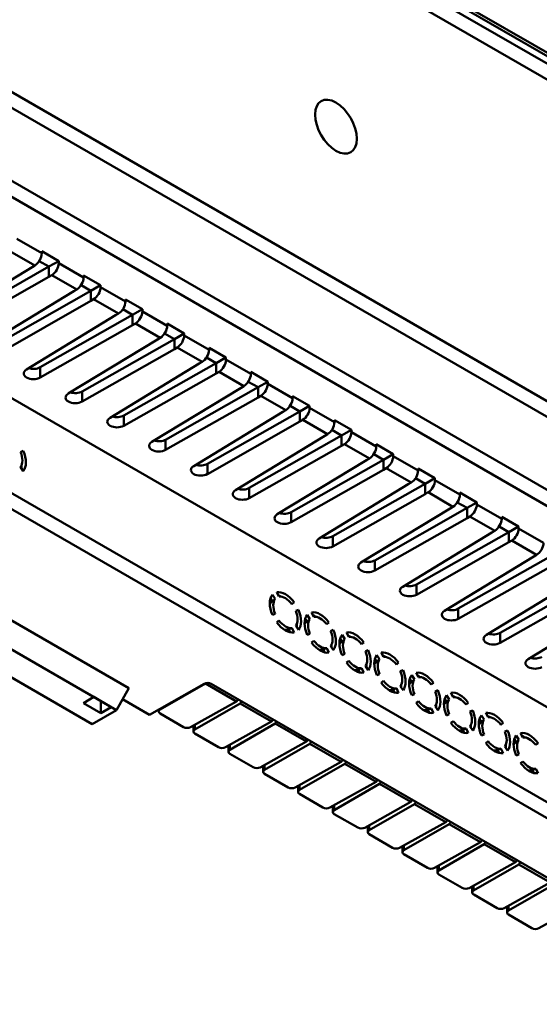
# Model space of a CAD drawing. Units: millimetres. Extents: x 906 to 3238, y 136 to 482.
# Drawn here: x 1237 to 1290, y 247 to 346 of the extents above; entities that cross this region are included whole.
import ezdxf

# ---------------------------------------------------------------- set-up
doc = ezdxf.new("R2010")
doc.units = ezdxf.units.MM
doc.layers.add('AM_VIS', color=7, linetype='CONTINUOUS', lineweight=50)

msp = doc.modelspace()

# ---------------------------------------------------------------- linework, layer by layer
at = {"layer": 'AM_VIS'}
for p, q in [((1343.494, 312.481), (1197.009, 397.055)), ((1197.216, 396.597), (1343.702, 312.023)), ((1197.627, 395.605), (1343.291, 311.506)), ((1341.877, 310.689), (1197.627, 393.972)), ((1343.291, 277.209), (1197.627, 361.308)), ((1343.695, 275.406), (1197.222, 359.972)), ((1337.381, 271.631), (1190.796, 356.262)), ((1190.095, 355.041), (1336.68, 270.41)), ((1323.368, 257.676), (1176.537, 342.449)), ((1323.374, 248.017), (1176.531, 332.798)), ((1175.83, 331.576), (1322.674, 246.796)), ((1239.194, 322.733), (1236.67, 324.19)), ((1235.969, 322.969), (1238.493, 321.512)), ((1239.194, 322.945), (1240.913, 321.953)), ((1239.194, 322.733), (1239.194, 322.945)), ((1239.923, 321.381), (1238.935, 321.952)), ((1239.923, 321.381), (1240.913, 321.953)), ((1240.913, 321.953), (1240.913, 321.74)), ((1229.152, 315.838), (1238.204, 321.342)), ((1230.55, 316.063), (1239.923, 321.381)), ((1238.204, 321.342), (1238.493, 321.512)), ((1239.923, 321.381), (1239.923, 320.349)), ((1243.436, 320.283), (1240.913, 321.74)), ((1239.923, 320.349), (1230.55, 315.031)), ((1240.212, 320.519), (1239.923, 320.349)), ((1240.212, 320.519), (1242.735, 319.062)), ((1243.436, 320.496), (1245.155, 319.503)), ((1243.436, 320.283), (1243.436, 320.496)), ((1233.395, 313.388), (1242.446, 318.892)), ((1234.793, 313.613), (1244.165, 318.932)), ((1242.446, 318.892), (1242.735, 319.062)), ((1244.165, 318.932), (1243.177, 319.502)), ((1244.165, 318.932), (1245.155, 319.503)), ((1244.165, 318.932), (1244.165, 317.9)), ((1245.155, 319.503), (1245.155, 319.291)), ((1247.679, 317.834), (1245.155, 319.291)), ((1244.165, 317.9), (1234.793, 312.581)), ((1244.454, 318.07), (1244.165, 317.9)), ((1244.454, 318.07), (1246.978, 316.613)), ((1247.679, 318.046), (1249.398, 317.054)), ((1247.679, 317.834), (1247.679, 318.046)), ((1248.408, 316.482), (1247.42, 317.053)), ((1248.408, 316.482), (1249.398, 317.054)), ((1249.398, 317.054), (1249.398, 316.841)), ((1251.921, 315.384), (1249.398, 316.841)), ((1237.638, 310.939), (1246.689, 316.443)), ((1239.035, 311.164), (1248.408, 316.482)), ((1246.689, 316.443), (1246.978, 316.613)), ((1248.408, 316.482), (1248.408, 315.45)), ((1248.408, 315.45), (1239.035, 310.132)), ((1248.697, 315.62), (1248.408, 315.45)), ((1248.697, 315.62), (1251.221, 314.163)), ((1251.921, 315.597), (1253.641, 314.604)), ((1251.921, 315.384), (1251.921, 315.597)), ((1241.88, 308.489), (1250.932, 313.993)), ((1243.278, 308.714), (1252.651, 314.033)), ((1250.932, 313.993), (1251.221, 314.163)), ((1252.651, 314.033), (1251.663, 314.603)), ((1252.651, 314.033), (1253.641, 314.604)), ((1252.651, 314.033), (1252.651, 313.001)), ((1253.641, 314.604), (1253.641, 314.392)), ((1256.164, 312.935), (1253.641, 314.392)), ((1252.651, 313.001), (1243.278, 307.682)), ((1252.94, 313.171), (1252.651, 313.001)), ((1252.94, 313.171), (1255.463, 311.714)), ((1256.164, 313.147), (1257.883, 312.155)), ((1256.164, 312.935), (1256.164, 313.147)), ((1256.893, 311.583), (1255.905, 312.154)), ((1256.893, 311.583), (1257.883, 312.155)), ((1257.883, 312.155), (1257.883, 311.942)), ((1260.407, 310.485), (1257.883, 311.942)), ((1239.035, 311.164), (1239.035, 310.132)), ((1246.123, 306.04), (1255.174, 311.544)), ((1247.521, 306.265), (1256.893, 311.583)), ((1255.174, 311.544), (1255.463, 311.714)), ((1256.893, 311.583), (1256.893, 310.551)), ((1256.893, 310.551), (1247.521, 305.233)), ((1257.182, 310.721), (1256.893, 310.551)), ((1257.182, 310.721), (1259.706, 309.264)), ((1260.407, 310.698), (1262.126, 309.705)), ((1260.407, 310.485), (1260.407, 310.698)), ((1250.366, 303.59), (1259.417, 309.095)), ((1251.763, 303.815), (1261.136, 309.134)), ((1259.417, 309.095), (1259.706, 309.264)), ((1261.136, 309.134), (1260.148, 309.704)), ((1261.136, 309.134), (1262.126, 309.705)), ((1261.136, 309.134), (1261.136, 308.102)), ((1262.126, 309.705), (1262.126, 309.493)), ((1264.649, 308.036), (1262.126, 309.493)), ((1243.278, 308.714), (1243.278, 307.682)), ((1261.136, 308.102), (1251.763, 302.783)), ((1261.425, 308.272), (1261.136, 308.102)), ((1261.425, 308.272), (1263.948, 306.815)), ((1264.649, 308.249), (1266.369, 307.256)), ((1264.649, 308.036), (1264.649, 308.249)), ((1265.379, 306.684), (1264.39, 307.255)), ((1265.379, 306.684), (1266.369, 307.256)), ((1266.369, 307.256), (1266.369, 307.043)), ((1268.892, 305.586), (1266.369, 307.043)), ((1247.521, 306.265), (1247.521, 305.233)), ((1254.608, 301.141), (1263.659, 306.645)), ((1256.006, 301.366), (1265.379, 306.684)), ((1263.659, 306.645), (1263.948, 306.815)), ((1265.379, 306.684), (1265.379, 305.652)), ((1265.668, 305.822), (1265.379, 305.652)), ((1265.668, 305.822), (1268.191, 304.365)), ((1265.379, 305.652), (1256.006, 300.334)), ((1268.892, 305.799), (1270.611, 304.806)), ((1268.892, 305.586), (1268.892, 305.799)), ((1258.851, 298.691), (1267.902, 304.196)), ((1260.248, 298.916), (1269.621, 304.235)), ((1267.902, 304.196), (1268.191, 304.365)), ((1269.621, 304.235), (1268.633, 304.805)), ((1269.621, 304.235), (1270.611, 304.806)), ((1269.621, 304.235), (1269.621, 303.203)), ((1270.611, 304.806), (1270.611, 304.594)), ((1273.135, 303.137), (1270.611, 304.594)), ((1251.763, 303.815), (1251.763, 302.783)), ((1269.621, 303.203), (1260.248, 297.884)), ((1269.91, 303.373), (1269.621, 303.203)), ((1269.91, 303.373), (1272.434, 301.916)), ((1273.135, 303.35), (1274.854, 302.357)), ((1273.135, 303.137), (1273.135, 303.35)), ((1237.039, 302.566), (1237.312, 302.673)), ((1272.145, 301.746), (1272.434, 301.916)), ((1273.864, 301.785), (1272.876, 302.356)), ((1273.864, 301.785), (1274.854, 302.357)), ((1274.854, 302.357), (1274.854, 302.144)), ((1277.377, 300.687), (1274.854, 302.144)), ((1237.312, 300.638), (1237.039, 301.06)), ((1256.006, 301.366), (1256.006, 300.334)), ((1263.094, 296.242), (1272.145, 301.746)), ((1264.491, 296.467), (1273.864, 301.785)), ((1273.864, 301.785), (1273.864, 300.753)), ((1274.153, 300.923), (1273.864, 300.753)), ((1274.153, 300.923), (1276.676, 299.466)), ((1277.377, 300.9), (1279.096, 299.907)), ((1277.377, 300.687), (1277.377, 300.9)), ((1273.864, 300.753), (1264.491, 295.435)), ((1278.107, 299.336), (1277.118, 299.906)), ((1278.107, 299.336), (1279.096, 299.907)), ((1279.096, 299.907), (1279.096, 299.695)), ((1260.248, 298.916), (1260.248, 297.884)), ((1267.336, 293.792), (1276.387, 299.297)), ((1268.734, 294.017), (1278.107, 299.336)), ((1276.387, 299.297), (1276.676, 299.466)), ((1278.107, 299.336), (1278.107, 298.304)), ((1281.62, 298.238), (1279.096, 299.695)), ((1278.107, 298.304), (1268.734, 292.985)), ((1278.396, 298.474), (1278.107, 298.304)), ((1278.396, 298.474), (1280.919, 297.017)), ((1281.62, 298.451), (1283.339, 297.458)), ((1281.62, 298.238), (1281.62, 298.451)), ((1271.579, 291.343), (1280.63, 296.847)), ((1272.976, 291.568), (1282.349, 296.886)), ((1280.63, 296.847), (1280.919, 297.017)), ((1282.349, 296.886), (1281.361, 297.457)), ((1282.349, 296.886), (1283.339, 297.458)), ((1282.349, 296.886), (1282.349, 295.854)), ((1283.339, 297.458), (1283.339, 297.245)), ((1285.863, 295.788), (1283.339, 297.245)), ((1264.491, 296.467), (1264.491, 295.435)), ((1282.349, 295.854), (1272.976, 290.536)), ((1282.638, 296.024), (1282.349, 295.854)), ((1282.638, 296.024), (1285.162, 294.567)), ((1285.863, 296.001), (1287.582, 295.008)), ((1285.863, 295.788), (1285.863, 296.001)), ((1286.592, 294.437), (1285.604, 295.007)), ((1286.592, 294.437), (1287.582, 295.008)), ((1287.582, 295.008), (1287.582, 294.796)), ((1268.734, 294.017), (1268.734, 292.985)), ((1275.821, 288.893), (1284.873, 294.398)), ((1277.219, 289.118), (1286.592, 294.437)), ((1284.873, 294.398), (1285.162, 294.567)), ((1286.592, 294.437), (1286.592, 293.405)), ((1290.105, 293.339), (1287.582, 294.796)), ((1286.592, 293.405), (1277.219, 288.086)), ((1286.881, 293.575), (1286.592, 293.405)), ((1286.881, 293.575), (1289.404, 292.118)), ((1280.064, 286.444), (1289.115, 291.948)), ((1281.462, 286.669), (1290.834, 291.987)), ((1289.115, 291.948), (1289.404, 292.118)), ((1272.976, 291.568), (1272.976, 290.536)), ((1290.834, 290.956), (1281.462, 285.637)), ((1277.219, 289.118), (1277.219, 288.086)), ((1284.307, 283.994), (1293.358, 289.499)), ((1285.704, 284.219), (1295.077, 289.538)), ((1231.084, 288.385), (1248.032, 278.6)), ((1262.593, 288.077), (1262.866, 287.654)), ((1263.266, 287.885), (1263.037, 288.333)), ((1295.077, 288.506), (1285.704, 283.187)), ((1262.399, 287.719), (1262.595, 287.417)), ((1262.484, 287.32), (1262.593, 287.419)), ((1262.595, 287.417), (1262.866, 287.655)), ((1264.799, 287.316), (1264.57, 287.133)), ((1288.549, 281.545), (1297.601, 287.049)), ((1229.8, 286.174), (1246.771, 276.376)), ((1262.866, 286.149), (1262.593, 286.042)), ((1264.97, 286.44), (1265.243, 286.547)), ((1266.129, 286.035), (1266.402, 285.613)), ((1266.802, 285.844), (1266.573, 286.292)), ((1281.462, 286.669), (1281.462, 285.637)), ((1232.098, 284.847), (1244.473, 277.703)), ((1263.037, 285.273), (1263.266, 285.456)), ((1265.243, 284.512), (1264.97, 284.934)), ((1265.935, 285.678), (1266.131, 285.376)), ((1266.02, 285.279), (1266.129, 285.378)), ((1266.13, 285.376), (1266.401, 285.613)), ((1268.334, 285.274), (1268.105, 285.091)), ((1227.325, 284.745), (1244.296, 274.947)), ((1264.089, 284.54), (1264.23, 284.585)), ((1264.229, 284.587), (1264.57, 284.703)), ((1264.229, 284.587), (1264.393, 284.267)), ((1264.57, 284.704), (1264.799, 284.256)), ((1266.402, 284.108), (1266.129, 284.001)), ((1268.505, 284.399), (1268.778, 284.505)), ((1269.664, 283.994), (1269.937, 283.572)), ((1270.337, 283.803), (1270.108, 284.25)), ((1285.704, 284.219), (1285.704, 283.187)), ((1266.573, 283.232), (1266.802, 283.415)), ((1268.778, 282.471), (1268.505, 282.893)), ((1269.47, 283.637), (1269.666, 283.334)), ((1269.555, 283.238), (1269.664, 283.337)), ((1269.666, 283.335), (1269.937, 283.572)), ((1271.87, 283.233), (1271.641, 283.05)), ((1267.625, 282.499), (1267.765, 282.544)), ((1267.764, 282.546), (1268.105, 282.662)), ((1267.764, 282.546), (1267.928, 282.226)), ((1268.105, 282.662), (1268.334, 282.215)), ((1269.937, 282.067), (1269.664, 281.96)), ((1272.041, 282.357), (1272.314, 282.464)), ((1273.2, 281.953), (1273.473, 281.531)), ((1273.873, 281.762), (1273.644, 282.209)), ((1270.108, 281.191), (1270.337, 281.374)), ((1272.314, 280.43), (1272.041, 280.852)), ((1273.006, 281.595), (1273.202, 281.293)), ((1273.091, 281.196), (1273.2, 281.296)), ((1273.201, 281.293), (1273.473, 281.531)), ((1275.406, 281.192), (1275.176, 281.009)), ((1271.16, 280.457), (1271.301, 280.502)), ((1271.3, 280.505), (1271.641, 280.621)), ((1271.3, 280.505), (1271.464, 280.184)), ((1271.641, 280.621), (1271.87, 280.174)), ((1273.473, 280.025), (1273.2, 279.918)), ((1275.576, 280.316), (1275.849, 280.423)), ((1276.735, 279.912), (1277.008, 279.489)), ((1277.408, 279.72), (1277.179, 280.168)), ((1250.135, 275.903), (1255.681, 279.05)), ((1251.197, 276.426), (1255.799, 279.083)), ((1255.799, 279.083), (1255.816, 279.105)), ((1258.969, 277.252), (1255.799, 279.083)), ((1256.382, 279.05), (1312.747, 246.508)), ((1273.644, 279.15), (1273.873, 279.332)), ((1276.542, 279.554), (1276.737, 279.252)), ((1276.626, 279.155), (1276.735, 279.254)), ((1276.737, 279.252), (1277.008, 279.49)), ((1278.941, 279.151), (1278.712, 278.968)), ((1246.771, 276.376), (1248.032, 278.6)), ((1274.696, 278.416), (1274.836, 278.461)), ((1274.835, 278.463), (1275.177, 278.58)), ((1274.835, 278.464), (1274.999, 278.143)), ((1275.176, 278.58), (1275.406, 278.132)), ((1275.849, 278.389), (1275.576, 278.811)), ((1277.008, 277.984), (1276.735, 277.877)), ((1279.112, 278.275), (1279.385, 278.382)), ((1280.271, 277.87), (1280.544, 277.448)), ((1280.944, 277.679), (1280.715, 278.127)), ((1243.412, 277.09), (1244.473, 277.703)), ((1245.18, 276.07), (1243.412, 277.09)), ((1244.473, 277.703), (1246.24, 276.682)), ((1245.18, 276.07), (1245.18, 277.294)), ((1247.399, 277.483), (1250.135, 275.903)), ((1258.969, 277.252), (1254.286, 274.642)), ((1254.732, 274.385), (1259.334, 277.041)), ((1259.138, 277.459), (1258.969, 277.252)), ((1259.334, 277.041), (1259.5, 277.25)), ((1262.505, 275.211), (1259.334, 277.041)), ((1277.179, 277.108), (1277.408, 277.291)), ((1280.077, 277.513), (1280.273, 277.211)), ((1280.162, 277.114), (1280.271, 277.213)), ((1280.272, 277.211), (1280.544, 277.448)), ((1282.477, 277.109), (1282.247, 276.926)), ((1246.771, 276.376), (1244.296, 274.947)), ((1246.24, 276.682), (1245.18, 276.07)), ((1246.24, 276.682), (1246.771, 276.376)), ((1246.771, 276.376), (1246.771, 276.376)), ((1251.053, 276.424), (1251.053, 276.226)), ((1251.197, 276.505), (1251.197, 276.426)), ((1253.582, 274.647), (1251.2, 276.023)), ((1278.232, 276.375), (1278.372, 276.42)), ((1278.371, 276.422), (1278.712, 276.538)), ((1278.371, 276.423), (1278.535, 276.102)), ((1278.712, 276.539), (1278.941, 276.091)), ((1279.385, 276.347), (1279.112, 276.77)), ((1280.544, 275.943), (1280.271, 275.836)), ((1282.647, 276.234), (1282.921, 276.341)), ((1284.479, 275.638), (1284.25, 276.085)), ((1254.732, 274.891), (1254.732, 274.385)), ((1262.505, 275.211), (1257.822, 272.601)), ((1258.268, 272.343), (1262.87, 275)), ((1262.673, 275.418), (1262.505, 275.211)), ((1262.87, 275), (1263.035, 275.209)), ((1266.04, 273.17), (1262.87, 275)), ((1280.715, 275.067), (1280.944, 275.25)), ((1283.613, 275.472), (1283.808, 275.169)), ((1283.697, 275.073), (1283.807, 275.172)), ((1283.806, 275.829), (1284.079, 275.407)), ((1283.808, 275.17), (1284.079, 275.407)), ((1286.012, 275.068), (1285.783, 274.885)), ((1254.589, 274.783), (1254.589, 274.185)), ((1257.118, 272.606), (1254.735, 273.982)), ((1281.767, 274.334), (1281.908, 274.379)), ((1281.906, 274.381), (1282.248, 274.497)), ((1281.906, 274.381), (1282.07, 274.061)), ((1282.247, 274.497), (1282.477, 274.05)), ((1282.921, 274.306), (1282.647, 274.728)), ((1284.079, 273.902), (1283.806, 273.795)), ((1286.183, 274.192), (1286.456, 274.299)), ((1288.015, 273.597), (1287.786, 274.044)), ((1258.268, 272.85), (1258.268, 272.343)), ((1266.04, 273.17), (1261.357, 270.56)), ((1261.803, 270.302), (1266.405, 272.959)), ((1266.209, 273.377), (1266.04, 273.17)), ((1266.405, 272.959), (1266.571, 273.168)), ((1269.576, 271.129), (1266.405, 272.959)), ((1284.25, 273.026), (1284.479, 273.209)), ((1287.148, 273.431), (1287.344, 273.128)), ((1287.233, 273.031), (1287.342, 273.131)), ((1287.342, 273.788), (1287.615, 273.366)), ((1287.344, 273.128), (1287.615, 273.366)), ((1289.548, 273.027), (1289.319, 272.844)), ((1258.125, 272.742), (1258.125, 272.143)), ((1260.653, 270.565), (1258.271, 271.94)), ((1285.303, 272.292), (1285.443, 272.337)), ((1285.442, 272.34), (1285.783, 272.456)), ((1285.442, 272.34), (1285.606, 272.02)), ((1285.783, 272.456), (1286.012, 272.009)), ((1286.456, 272.265), (1286.183, 272.687)), ((1287.615, 271.86), (1287.342, 271.753)), ((1269.576, 271.129), (1264.893, 268.518)), ((1265.339, 268.261), (1269.941, 270.918)), ((1269.744, 271.335), (1269.576, 271.129)), ((1269.941, 270.918), (1270.106, 271.126)), ((1273.111, 269.087), (1269.941, 270.918)), ((1287.786, 270.985), (1288.015, 271.168)), ((1261.66, 270.7), (1261.66, 270.102)), ((1261.803, 270.808), (1261.803, 270.302)), ((1264.189, 268.524), (1261.806, 269.899)), ((1288.838, 270.251), (1288.979, 270.296)), ((1288.977, 270.298), (1289.319, 270.415)), ((1288.977, 270.299), (1289.141, 269.978)), ((1289.319, 270.415), (1289.548, 269.967)), ((1273.111, 269.087), (1268.428, 266.477)), ((1268.874, 266.22), (1273.476, 268.876)), ((1273.28, 269.294), (1273.111, 269.087)), ((1273.476, 268.876), (1273.642, 269.085)), ((1276.647, 267.046), (1273.476, 268.876)), ((1265.196, 268.659), (1265.196, 268.061)), ((1265.339, 268.767), (1265.339, 268.261)), ((1267.724, 266.482), (1265.342, 267.858)), ((1276.647, 267.046), (1271.964, 264.436)), ((1276.815, 267.253), (1276.647, 267.046)), ((1277.012, 266.835), (1277.177, 267.044)), ((1268.731, 266.618), (1268.731, 266.02)), ((1268.874, 266.726), (1268.874, 266.22)), ((1272.41, 264.178), (1277.012, 266.835)), ((1280.182, 265.005), (1277.012, 266.835)), ((1271.26, 264.441), (1268.878, 265.817)), ((1280.182, 265.005), (1275.499, 262.395)), ((1280.351, 265.212), (1280.182, 265.005)), ((1280.547, 264.794), (1280.713, 265.003)), ((1272.267, 264.577), (1272.267, 263.978)), ((1272.41, 264.685), (1272.41, 264.178)), ((1275.946, 262.137), (1280.547, 264.794)), ((1283.718, 262.964), (1280.547, 264.794)), ((1274.795, 262.4), (1272.413, 263.775)), ((1283.718, 262.964), (1279.035, 260.353)), ((1283.886, 263.17), (1283.718, 262.964)), ((1284.083, 262.753), (1284.248, 262.961)), ((1275.802, 262.536), (1275.802, 261.937)), ((1275.946, 262.643), (1275.946, 262.137)), ((1279.481, 260.096), (1284.083, 262.753)), ((1287.253, 260.922), (1284.083, 262.753)), ((1278.331, 260.359), (1275.949, 261.734)), ((1287.253, 260.922), (1282.57, 258.312)), ((1287.422, 261.129), (1287.253, 260.922)), ((1287.618, 260.711), (1287.784, 260.92)), ((1279.338, 260.494), (1279.338, 259.896)), ((1279.481, 260.602), (1279.481, 260.096)), ((1283.017, 258.055), (1287.618, 260.711)), ((1290.789, 258.881), (1287.618, 260.711)), ((1281.866, 258.318), (1279.484, 259.693)), ((1290.789, 258.881), (1286.106, 256.271)), ((1282.873, 258.453), (1282.873, 257.855)), ((1283.017, 258.561), (1283.017, 258.055)), ((1286.552, 256.013), (1291.154, 258.67)), ((1285.402, 256.276), (1283.02, 257.652)), ((1286.409, 256.412), (1286.409, 255.814)), ((1286.552, 256.52), (1286.552, 256.013)), ((1294.324, 256.84), (1289.642, 254.23)), ((1288.938, 254.235), (1286.555, 255.61))]:
    msp.add_line(p, q, dxfattribs=at)
for centre, major_axis, ratio, start_param, end_param in [((1269.045, 335.59), (-1.5, 2.598), 0.57735, 0.785398, 7.068583), ((1238.486, 322.325), (0.5, 0.866), 0.57735, 3.935717, 5.497787), ((1240.206, 321.332), (0.5, 0.866), 0.57735, 3.935717, 5.497787), ((1242.729, 319.875), (0.5, 0.866), 0.57735, 3.935717, 5.497787), ((1244.448, 318.883), (0.5, 0.866), 0.57735, 3.935717, 5.497787), ((1246.972, 317.426), (0.5, 0.866), 0.57735, 3.935717, 5.497787), ((1248.691, 316.433), (0.5, 0.866), 0.57735, 3.935717, 5.497787), ((1251.214, 314.976), (0.5, 0.866), 0.57735, 3.935717, 5.497787), ((1252.934, 313.984), (0.5, 0.866), 0.57735, 3.935717, 5.497787), ((1255.457, 312.527), (0.5, 0.866), 0.57735, 3.935717, 5.497787), ((1257.176, 311.534), (0.5, 0.866), 0.57735, 3.935717, 5.497787), ((1238.349, 310.542), (-0.988, -0.008), 0.582366, 5.5108, 8.617486), ((1238.349, 311.574), (0.988, 0.008), 0.582366, 4.187858, 5.475894), ((1259.7, 310.077), (0.5, 0.866), 0.57735, 3.935717, 5.497787), ((1261.419, 309.085), (0.5, 0.866), 0.57735, 3.935717, 5.497787), ((1242.591, 308.093), (-0.988, -0.008), 0.582366, 5.5108, 8.617486), ((1242.591, 309.125), (0.988, 0.008), 0.582366, 4.187858, 5.475894), ((1263.942, 307.628), (0.5, 0.866), 0.57735, 3.935717, 5.497787), ((1265.661, 306.635), (0.5, 0.866), 0.57735, 3.935717, 5.497787), ((1246.834, 305.643), (-0.988, -0.008), 0.582366, 5.5108, 8.617486), ((1246.834, 306.675), (0.988, 0.008), 0.582366, 4.187858, 5.475894), ((1268.185, 305.178), (0.5, 0.866), 0.57735, 3.935717, 5.497787), ((1269.904, 304.186), (0.5, 0.866), 0.57735, 3.935717, 5.497787), ((1251.077, 303.194), (-0.988, -0.008), 0.582366, 5.5108, 8.617486), ((1251.077, 304.226), (0.988, 0.008), 0.582366, 4.187858, 5.475894), ((1272.428, 302.729), (0.5, 0.866), 0.57735, 3.935717, 5.497787), ((1235.987, 302.42), (-0.875, 1.516), 0.57735, 3.372207, 4.481775), ((1235.987, 302.42), (-1.125, 1.949), 0.57735, 3.3402, 4.513782), ((1274.147, 301.736), (0.5, 0.866), 0.57735, 3.935717, 5.497787), ((1235.351, 301.645), (-1.25, 2.165), 0.57735, 4.09277, 4.15357), ((1235.457, 302.114), (-1.191, 2.063), 0.57735, 3.80941, 3.974074), ((1255.319, 300.745), (-0.988, -0.008), 0.582366, 5.5108, 8.617486), ((1255.319, 301.776), (0.988, 0.008), 0.582366, 4.187858, 5.475894), ((1276.67, 300.279), (0.5, 0.866), 0.57735, 3.935717, 5.497787), ((1259.562, 299.327), (0.988, 0.008), 0.582366, 4.187858, 5.475894), ((1278.389, 299.287), (0.5, 0.866), 0.57735, 3.935717, 5.497787), ((1259.562, 298.295), (-0.988, -0.008), 0.582366, 5.5108, 8.617486), ((1280.913, 297.83), (0.5, 0.866), 0.57735, 3.935717, 5.497787), ((1282.632, 296.837), (0.5, 0.866), 0.57735, 3.935717, 5.497787), ((1263.804, 295.846), (-0.988, -0.008), 0.582366, 5.5108, 8.617486), ((1263.804, 296.877), (0.988, 0.008), 0.582366, 4.187858, 5.475894), ((1285.155, 295.38), (0.5, 0.866), 0.57735, 3.935717, 5.497787), ((1268.047, 294.428), (0.988, 0.008), 0.582366, 4.187858, 5.475894), ((1286.875, 294.388), (0.5, 0.866), 0.57735, 3.935717, 5.497787), ((1268.047, 293.396), (-0.988, -0.008), 0.582366, 5.5108, 8.617486), ((1289.398, 292.931), (0.5, 0.866), 0.57735, 3.935717, 5.497787), ((1272.29, 290.947), (-0.988, -0.008), 0.582366, 5.5108, 8.617486), ((1272.29, 291.979), (0.988, 0.008), 0.582366, 4.187858, 5.475894), ((1276.532, 288.497), (-0.988, -0.008), 0.582366, 5.5108, 8.617486), ((1276.532, 289.529), (0.988, 0.008), 0.582366, 4.187858, 5.475894), ((1263.918, 286.294), (-1.125, 1.949), 0.57735, 0.198607, 1.372189), ((1263.918, 286.294), (-1.125, 1.949), 0.57735, 4.910996, 6.084578), ((1263.388, 285.988), (-1.191, 2.063), 0.57735, 5.450704, 5.615368), ((1263.918, 286.294), (-0.875, 1.516), 0.57735, 4.943003, 6.052571), ((1263.388, 285.988), (-0.809, 1.401), 0.57735, 0.125007, 0.394935), ((1263.918, 286.294), (-0.875, 1.516), 0.57735, 0.230614, 1.340182), ((1263.918, 286.294), (-0.875, 1.516), 0.57735, 3.372207, 4.481775), ((1263.918, 286.294), (-1.125, 1.949), 0.57735, 3.3402, 4.513781), ((1267.454, 284.253), (-1.125, 1.949), 0.57735, 0.198607, 1.372189), ((1267.454, 284.253), (-1.125, 1.949), 0.57735, 4.910996, 6.084578), ((1266.923, 283.947), (-1.191, 2.063), 0.57735, 5.450704, 5.615368), ((1267.454, 284.253), (-0.875, 1.516), 0.57735, 4.943003, 6.052571), ((1280.775, 286.048), (-0.988, -0.008), 0.582366, 5.5108, 8.617486), ((1280.775, 287.08), (0.988, 0.008), 0.582366, 4.187858, 5.475894), ((1263.918, 286.294), (-1.125, 1.949), 0.57735, 1.769404, 2.942985), ((1263.918, 286.294), (-0.875, 1.516), 0.57735, 1.80141, 2.910979), ((1263.388, 285.988), (-1.191, 2.063), 0.57735, 3.80941, 3.974074), ((1266.923, 283.947), (-0.809, 1.401), 0.57735, 0.125007, 0.394935), ((1267.454, 284.253), (-0.875, 1.516), 0.57735, 0.230614, 1.340182), ((1263.388, 285.988), (-0.809, 1.401), 0.57735, 2.746658, 3.016585), ((1267.454, 284.253), (-0.875, 1.516), 0.57735, 3.372207, 4.481775), ((1267.454, 284.253), (-1.125, 1.949), 0.57735, 3.3402, 4.513781), ((1270.989, 282.212), (-1.125, 1.949), 0.57735, 0.198607, 1.372189), ((1270.989, 282.212), (-1.125, 1.949), 0.57735, 4.910996, 6.084578), ((1270.459, 281.906), (-1.191, 2.063), 0.57735, 5.450704, 5.615368), ((1270.989, 282.212), (-0.875, 1.516), 0.57735, 4.943003, 6.052571), ((1285.018, 283.598), (-0.988, -0.008), 0.582366, 5.5108, 8.617486), ((1285.018, 284.63), (0.988, 0.008), 0.582366, 4.187858, 5.475894), ((1267.454, 284.253), (-1.125, 1.949), 0.57735, 1.769404, 2.942985), ((1267.454, 284.253), (-0.875, 1.516), 0.57735, 1.80141, 2.910979), ((1266.923, 283.947), (-1.191, 2.063), 0.57735, 3.80941, 3.974074), ((1270.459, 281.906), (-0.809, 1.401), 0.57735, 0.125007, 0.394935), ((1270.989, 282.212), (-0.875, 1.516), 0.57735, 0.230614, 1.340182), ((1266.923, 283.947), (-0.809, 1.401), 0.57735, 2.746658, 3.016585), ((1270.989, 282.212), (-0.875, 1.516), 0.57735, 3.372207, 4.481775), ((1270.989, 282.212), (-1.125, 1.949), 0.57735, 3.3402, 4.513781), ((1274.525, 280.171), (-1.125, 1.949), 0.57735, 0.198607, 1.372189), ((1274.525, 280.171), (-1.125, 1.949), 0.57735, 4.910996, 6.084578), ((1273.994, 279.865), (-1.191, 2.063), 0.57735, 5.450704, 5.615368), ((1270.989, 282.212), (-1.125, 1.949), 0.57735, 1.769404, 2.942985), ((1270.989, 282.212), (-0.875, 1.516), 0.57735, 1.80141, 2.910979), ((1270.459, 281.906), (-1.191, 2.063), 0.57735, 3.80941, 3.974074), ((1273.994, 279.865), (-0.809, 1.401), 0.57735, 0.125007, 0.394935), ((1274.525, 280.171), (-0.875, 1.516), 0.57735, 0.230614, 1.340182), ((1274.525, 280.171), (-0.875, 1.516), 0.57735, 4.943003, 6.052571), ((1289.26, 281.149), (-0.988, -0.008), 0.582366, 5.5108, 8.617486), ((1289.26, 282.181), (0.988, 0.008), 0.582366, 4.187858, 5.475894), ((1270.459, 281.906), (-0.809, 1.401), 0.57735, 2.746658, 3.016585), ((1274.525, 280.171), (-0.875, 1.516), 0.57735, 3.372207, 4.481775), ((1274.525, 280.171), (-1.125, 1.949), 0.57735, 3.3402, 4.513781), ((1278.06, 278.129), (-1.125, 1.949), 0.57735, 0.198607, 1.372189), ((1278.06, 278.129), (-1.125, 1.949), 0.57735, 4.910996, 6.084578), ((1277.53, 277.823), (-1.191, 2.063), 0.57735, 5.450704, 5.615368), ((1256.028, 278.842), (-0.5, -0.004), 0.582367, 3.922589, 5.475933), ((1274.525, 280.171), (-1.125, 1.949), 0.57735, 1.769404, 2.942985), ((1274.525, 280.171), (-0.875, 1.516), 0.57735, 1.80141, 2.910979), ((1273.994, 279.865), (-1.191, 2.063), 0.57735, 3.80941, 3.974074), ((1277.53, 277.823), (-0.809, 1.401), 0.57735, 0.125007, 0.394935), ((1278.06, 278.129), (-0.875, 1.516), 0.57735, 0.230614, 1.340182), ((1278.06, 278.129), (-0.875, 1.516), 0.57735, 4.943003, 6.052571), ((1273.994, 279.865), (-0.809, 1.401), 0.57735, 2.746658, 3.016585), ((1278.06, 278.129), (-0.875, 1.516), 0.57735, 3.372207, 4.481775), ((1278.06, 278.129), (-1.125, 1.949), 0.57735, 3.3402, 4.513781), ((1281.596, 276.088), (-1.125, 1.949), 0.57735, 0.198607, 1.372189), ((1281.596, 276.088), (-1.125, 1.949), 0.57735, 4.910996, 6.084578), ((1278.06, 278.129), (-1.125, 1.949), 0.57735, 1.769404, 2.942985), ((1278.06, 278.129), (-0.875, 1.516), 0.57735, 1.80141, 2.910979), ((1277.53, 277.823), (-1.191, 2.063), 0.57735, 3.80941, 3.974074), ((1281.065, 275.782), (-0.809, 1.401), 0.57735, 0.125007, 0.394935), ((1281.596, 276.088), (-0.875, 1.516), 0.57735, 0.230614, 1.340182), ((1281.065, 275.782), (-1.191, 2.063), 0.57735, 5.450704, 5.615368), ((1281.596, 276.088), (-0.875, 1.516), 0.57735, 4.943003, 6.052571), ((1251.553, 276.223), (0.5, -0.004), 0.57229, 2.369209, 3.931279), ((1277.53, 277.823), (-0.809, 1.401), 0.57735, 2.746658, 3.016585), ((1281.596, 276.088), (-0.875, 1.516), 0.57735, 3.372207, 4.481775), ((1281.596, 276.088), (-1.125, 1.949), 0.57735, 3.3402, 4.513781), ((1285.131, 274.047), (-1.125, 1.949), 0.57735, 4.910996, 6.084578), ((1281.596, 276.088), (-1.125, 1.949), 0.57735, 1.769404, 2.942985), ((1281.596, 276.088), (-0.875, 1.516), 0.57735, 1.80141, 2.910979), ((1281.065, 275.782), (-1.191, 2.063), 0.57735, 3.80941, 3.974074), ((1285.131, 274.047), (-1.125, 1.949), 0.57735, 0.198607, 1.372189), ((1284.601, 273.741), (-0.809, 1.401), 0.57735, 0.125007, 0.394935), ((1285.131, 274.047), (-0.875, 1.516), 0.57735, 0.230614, 1.340182), ((1284.601, 273.741), (-1.191, 2.063), 0.57735, 5.450704, 5.615368), ((1285.131, 274.047), (-0.875, 1.516), 0.57735, 4.943003, 6.052571), ((1253.936, 274.848), (0.5, -0.004), 0.57229, 3.931279, 5.493348), ((1255.089, 274.182), (0.5, -0.004), 0.57229, 2.369209, 3.931279), ((1255.089, 274.785), (-0.5, -0.004), 0.582366, 6.177828, 6.278745), ((1281.065, 275.782), (-0.809, 1.401), 0.57735, 2.746658, 3.016585), ((1285.131, 274.047), (-0.875, 1.516), 0.57735, 3.372207, 4.481775), ((1285.131, 274.047), (-1.125, 1.949), 0.57735, 3.3402, 4.513781), ((1288.667, 272.006), (-1.125, 1.949), 0.57735, 4.910996, 6.084578), ((1285.131, 274.047), (-1.125, 1.949), 0.57735, 1.769404, 2.942985), ((1285.131, 274.047), (-0.875, 1.516), 0.57735, 1.80141, 2.910979), ((1284.601, 273.741), (-1.191, 2.063), 0.57735, 3.80941, 3.974074), ((1288.667, 272.006), (-1.125, 1.949), 0.57735, 0.198607, 1.372189), ((1288.136, 271.7), (-0.809, 1.401), 0.57735, 0.125007, 0.394935), ((1288.667, 272.006), (-0.875, 1.516), 0.57735, 0.230614, 1.340182), ((1288.136, 271.7), (-1.191, 2.063), 0.57735, 5.450704, 5.615368), ((1288.667, 272.006), (-0.875, 1.516), 0.57735, 4.943003, 6.052571), ((1257.471, 272.807), (0.5, -0.004), 0.57229, 3.931279, 5.493348), ((1258.625, 272.141), (0.5, -0.004), 0.57229, 2.369209, 3.931279), ((1258.625, 272.744), (-0.5, -0.004), 0.582366, 6.177828, 6.278745), ((1284.601, 273.741), (-0.809, 1.401), 0.57735, 2.746658, 3.016585), ((1288.667, 272.006), (-1.125, 1.949), 0.57735, 1.769404, 2.942985), ((1288.667, 272.006), (-0.875, 1.516), 0.57735, 1.80141, 2.910979), ((1261.007, 270.766), (0.5, -0.004), 0.57229, 3.931279, 5.493348), ((1262.16, 270.1), (0.5, -0.004), 0.57229, 2.369209, 3.931279), ((1262.16, 270.703), (-0.5, -0.004), 0.582366, 6.177828, 6.278745), ((1288.136, 271.7), (-0.809, 1.401), 0.57735, 2.746658, 3.016585), ((1264.542, 268.724), (0.5, -0.004), 0.57229, 3.931279, 5.493348), ((1265.696, 268.058), (0.5, -0.004), 0.57229, 2.369209, 3.931279), ((1265.696, 268.662), (-0.5, -0.004), 0.582366, 6.177828, 6.278745), ((1268.078, 266.683), (0.5, -0.004), 0.57229, 3.931279, 5.493348), ((1269.231, 266.017), (0.5, -0.004), 0.57229, 2.369209, 3.931279), ((1269.231, 266.621), (-0.5, -0.004), 0.582366, 6.177828, 6.278745), ((1271.613, 264.642), (0.5, -0.004), 0.57229, 3.931279, 5.493348), ((1272.767, 263.976), (0.5, -0.004), 0.57229, 2.369209, 3.931279), ((1272.767, 264.579), (-0.5, -0.004), 0.582366, 6.177828, 6.278745), ((1275.149, 262.601), (0.5, -0.004), 0.57229, 3.931279, 5.493348), ((1276.302, 261.935), (0.5, -0.004), 0.57229, 2.369209, 3.931279), ((1276.302, 262.538), (-0.5, -0.004), 0.582366, 6.177828, 6.278745), ((1278.684, 260.559), (0.5, -0.004), 0.57229, 3.931279, 5.493348), ((1279.838, 259.893), (0.5, -0.004), 0.57229, 2.369209, 3.931279), ((1279.838, 260.497), (-0.5, -0.004), 0.582366, 6.177828, 6.278745), ((1282.22, 258.518), (0.5, -0.004), 0.57229, 3.931279, 5.493348), ((1283.373, 257.852), (0.5, -0.004), 0.57229, 2.369209, 3.931279), ((1283.373, 258.456), (-0.5, -0.004), 0.582366, 6.177828, 6.278745), ((1285.756, 256.477), (0.5, -0.004), 0.57229, 3.931279, 5.493348), ((1286.909, 255.811), (0.5, -0.004), 0.57229, 2.369209, 3.931279), ((1286.909, 256.414), (-0.5, -0.004), 0.582366, 6.177828, 6.278745), ((1289.291, 254.436), (0.5, -0.004), 0.57229, 3.931279, 5.493348)]:
    msp.add_ellipse(centre, major_axis=major_axis, ratio=ratio, start_param=start_param, end_param=end_param, dxfattribs=at)

doc.saveas('drawing.dxf')
